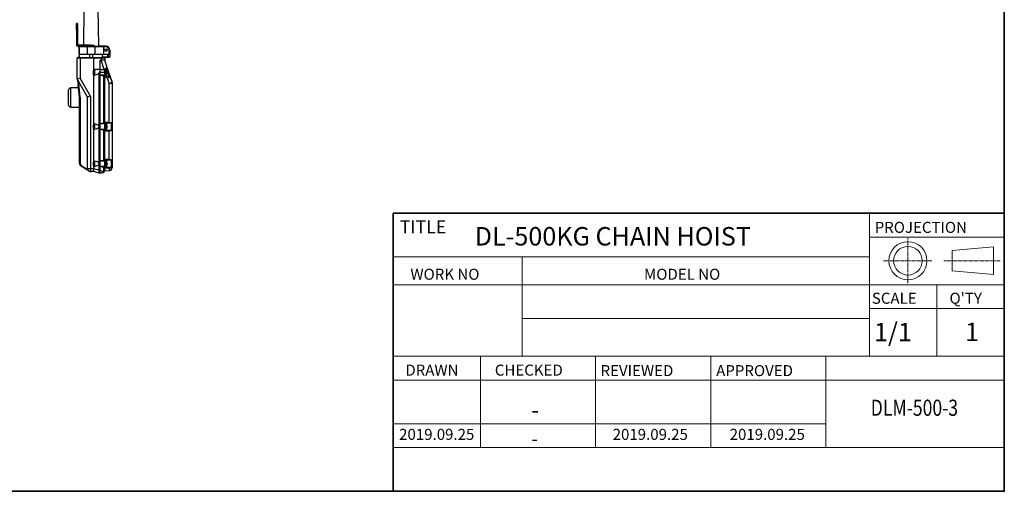
# Model space of a CAD drawing. Units: millimetres. Extents: x 0 to 2755, y 0 to 1948.
# Drawn here: x 1218 to 2755, y 0 to 735 of the extents above; entities that cross this region are included whole.
import ezdxf
from ezdxf.enums import TextEntityAlignment as Align

# ---------------------------------------------------------------- set-up
doc = ezdxf.new("R2010")
doc.units = ezdxf.units.MM
doc.linetypes.add('CENTER2', pattern=[28.575, 19.05, -3.175, 3.175, -3.175])
doc.layers.get('0').update_dxf_attribs({"lineweight": 35})
for name, color, linetype, lineweight in [('1', 1, 'CENTER2', 15), ('2', 2, 'Continuous', 20), ('4', 4, 'Continuous', 15)]:
    doc.layers.add(name, color=color, linetype=linetype, lineweight=lineweight)
doc.styles.add('H', font='txt')
doc.styles.add('ROMANS', font='romans.shx', dxfattribs={"width": 0.8, "height": 22})
doc.styles.get("Standard").update_dxf_attribs({"font": 'romans.shx', "width": 0.8, "height": 3.2, "bigfont": 'whgtxt.shx'})

msp = doc.modelspace()

# ---------------------------------------------------------------- linework, layer by layer
at = {"color": 7, "linetype": 'Continuous', "lineweight": 25}
for p, q in [((1318.7, 752.5), (1317.8, 695.5)), ((1341.7, 694), (1340.7, 752.5)), ((1308.7, 729.5), (1307.2, 729.5)), ((1307.2, 719.5), (1307.2, 729.5)), ((1308.7, 729.5), (1308.7, 719.5)), ((1308.7, 719.5), (1307.2, 719.5)), ((1307.2, 719.5), (1307.2, 695.5)), ((1308.7, 719.5), (1308.7, 697)), ((1308.7, 695.5), (1309.6, 695.5)), ((1308.7, 695.5), (1308.7, 695.5)), ((1310.2, 695.5), (1308.7, 695.5)), ((1308.7, 694), (1308.7, 695.5)), ((1309.6, 694), (1308.7, 694)), ((1309.6, 695.5), (1321.8, 695.5)), ((1309.6, 695.5), (1309.6, 694)), ((1309.6, 694), (1321.8, 694)), ((1317.8, 695.5), (1310.2, 695.5)), ((1311, 693), (1311.1, 693)), ((1311, 681.5), (1311, 693)), ((1311, 693), (1311, 693)), ((1323.7, 693), (1311.1, 693)), ((1311.1, 693), (1311.1, 681.5)), ((1312, 694), (1324.7, 694)), ((1315.7, 695.5), (1316.8, 695.5)), ((1316.8, 695.5), (1315.7, 695.5)), ((1316.8, 695.5), (1317.8, 695.5)), ((1326.9, 695.5), (1316.8, 695.5)), ((1317.7, 694), (1326.9, 694)), ((1321.8, 695.5), (1324, 695.5)), ((1321.8, 694), (1321.8, 695.5)), ((1324, 694), (1321.8, 694)), ((1335.7, 693), (1323.7, 693)), ((1323.7, 693), (1323.7, 681.5)), ((1324, 695.5), (1329.7, 695.5)), ((1324, 695.5), (1324, 694)), ((1324, 694), (1329.7, 694)), ((1324.7, 694), (1329.7, 694)), ((1328.8, 695.5), (1326.9, 695.5)), ((1327.2, 695.5), (1332.2, 695.5)), ((1329.7, 695.5), (1328.8, 695.5)), ((1329.7, 695.5), (1329.7, 694)), ((1329.7, 695.5), (1334.7, 695.5)), ((1329.7, 694), (1334.7, 694)), ((1334.7, 694), (1334.7, 695.5)), ((1334.7, 694), (1348.3, 694)), ((1334.8, 694), (1342.7, 694)), ((1335.7, 693), (1335.7, 681.5)), ((1349, 693), (1335.7, 693)), ((1348.3, 694), (1341.7, 694)), ((1348, 694), (1353, 694)), ((1353, 694), (1348.3, 694)), ((1349, 693), (1349, 681.5)), ((1353, 693), (1349, 693)), ((1353, 693), (1353, 694)), ((1309.2, 676.5), (1312.9, 676.5)), ((1309.2, 676.5), (1309.2, 676.5)), ((1311, 676.5), (1309.2, 676.5)), ((1311, 681.5), (1311, 676.5)), ((1311, 681.5), (1327.5, 681.5)), ((1311.1, 681.5), (1311, 681.5)), ((1311, 676.5), (1327.5, 676.5)), ((1311.1, 681.5), (1323.7, 681.5)), ((1312.9, 676.5), (1334.3, 676.5)), ((1323.7, 681.5), (1329.7, 681.5)), ((1327.5, 681.5), (1327.5, 676.5)), ((1327.5, 681.5), (1329.7, 681.5)), ((1327.5, 676.5), (1332, 676.5)), ((1329.7, 681.5), (1335.7, 681.5)), ((1329.7, 681.5), (1332, 681.5)), ((1332, 681.5), (1347.8, 681.5)), ((1332, 681.5), (1332, 676.5)), ((1332, 676.5), (1348.4, 676.5)), ((1334.3, 676.5), (1346.2, 676.5)), ((1346.2, 676.5), (1350.2, 676.5)), ((1346.2, 676.5), (1346.2, 675.5)), ((1347.8, 681.5), (1355.5, 681.5)), ((1347.8, 677.5), (1347.8, 681.5)), ((1347.8, 677.5), (1355.5, 677.5)), ((1355.5, 676.5), (1348.4, 676.5)), ((1349, 681.5), (1358, 681.5)), ((1355.5, 681.5), (1357, 681.5)), ((1355.5, 681.5), (1355.5, 677.5)), ((1355.5, 676.5), (1355.5, 677.5)), ((1355.5, 677.5), (1357, 677.5)), ((1357, 676.5), (1355.5, 676.5)), ((1357, 677.5), (1357, 681.5)), ((1357, 677.5), (1359, 677.5)), ((1357, 676.5), (1357, 677.5)), ((1358, 676.5), (1357, 676.5)), ((1358, 688), (1359, 688)), ((1358, 681.5), (1358, 688)), ((1359, 681.5), (1358, 681.5)), ((1359, 688), (1359, 681.5)), ((1359, 681.5), (1359, 677.5)), ((1312.8, 675.5), (1308.2, 675.5)), ((1308.2, 643.5), (1308.2, 675.5)), ((1312.8, 675.5), (1312.8, 643.8)), ((1334.2, 675.5), (1312.8, 675.5)), ((1334.2, 657), (1334.2, 675.5)), ((1346.2, 675.5), (1334.2, 675.5)), ((1344.2, 672), (1345.4, 672)), ((1344.2, 657.5), (1344.2, 672)), ((1346.2, 672), (1344.2, 672)), ((1350.4, 657.5), (1345.4, 672)), ((1351.2, 675.5), (1346.2, 675.5)), ((1346.2, 672), (1346.2, 675.5)), ((1351.2, 672), (1346.2, 672)), ((1350.7, 672), (1355, 659.5)), ((1351.2, 675.5), (1351.2, 672)), ((1333.7, 650.7), (1333.7, 655.6)), ((1334.2, 572.5), (1334.2, 649.3)), ((1335.2, 657.5), (1335.2, 649)), ((1344.2, 657.5), (1335.2, 657.5)), ((1344.2, 653.2), (1342.2, 653.2)), ((1342.2, 568.7), (1342.2, 653.2)), ((1344.2, 657.5), (1350.4, 657.5)), ((1344.2, 653.2), (1344.2, 657.5)), ((1351.2, 653.2), (1344.2, 653.2)), ((1344.2, 649.2), (1344.2, 653.2)), ((1344.2, 501), (1344.2, 653.2)), ((1344.2, 649.2), (1351.2, 649.2)), ((1344.2, 572.7), (1344.2, 649.2)), ((1349.2, 648.3), (1349.2, 573.5)), ((1351.2, 648.2), (1349.5, 648.2)), ((1351.2, 657.5), (1350.4, 657.5)), ((1350.7, 648.2), (1350.7, 573.7)), ((1352.2, 647), (1351, 648.2)), ((1351.2, 653.2), (1351.2, 657.5)), ((1351.2, 653.2), (1352.2, 653.2)), ((1351.2, 649.2), (1351.2, 653.2)), ((1351.2, 649.2), (1352.2, 649.2)), ((1351.2, 649.2), (1351.2, 648.2)), ((1352.2, 656.6), (1352.2, 659.7)), ((1353.9, 657.2), (1352.2, 657.3)), ((1352.2, 656.6), (1352.2, 652.1)), ((1352.2, 652.1), (1352.2, 649.2)), ((1352.2, 649), (1353.9, 649.2)), ((1352.2, 647), (1352.2, 649.2)), ((1352.2, 647.7), (1352.6, 647.7)), ((1352.6, 646.6), (1352.2, 647)), ((1354, 647.7), (1352.6, 647.7)), ((1354.6, 644.7), (1352.6, 646.6)), ((1354, 646.6), (1352.6, 646.6)), ((1353.9, 657.2), (1353.9, 649.2)), ((1354.6, 644.7), (1354, 646.6)), ((1354.7, 654), (1354.7, 654.1)), ((1354.7, 654), (1354.7, 653.5)), ((1354.7, 652.6), (1354.7, 652.8)), ((1354.7, 652.6), (1354.7, 652.2)), ((1358.9, 648.2), (1359.6, 646.1)), ((1359.6, 646.1), (1358.9, 648.2)), ((1359.6, 646.1), (1362.5, 637.8)), ((1362.5, 637.8), (1359.6, 646.1)), ((1324.2, 614.5), (1308.4, 642.2)), ((1311.7, 614.8), (1309.4, 633.9)), ((1309.5, 640.3), (1312.5, 614.9)), ((1312.8, 643.8), (1328.8, 615.8)), ((1358.2, 636.2), (1355.5, 644.3)), ((1358.2, 575.2), (1358.2, 636.2)), ((1358.2, 636.2), (1362.7, 636.2)), ((1362.7, 636.2), (1362.7, 573.6)), ((1362.7, 636.2), (1362.7, 636.2)), ((1294.7, 608), (1294.7, 626)), ((1310, 629), (1297.7, 629)), ((1328.8, 615.8), (1328.8, 503.5)), ((1294.7, 602), (1294.7, 608)), ((1312.6, 614.2), (1311.7, 614.2)), ((1311.7, 511.3), (1311.7, 614.2)), ((1312.6, 614.2), (1312.6, 511.3)), ((1324.2, 503.5), (1324.2, 614.5)), ((1297.7, 599), (1311.7, 599)), ((1333.7, 566.2), (1333.7, 571.1)), ((1335.2, 572.8), (1335.2, 564.5)), ((1342.2, 510.7), (1342.2, 568.7)), ((1351.2, 572.7), (1344.2, 572.7)), ((1344.2, 564.7), (1344.2, 572.7)), ((1349.5, 573.7), (1351.2, 573.7)), ((1349.5, 573.7), (1350.7, 573.7)), ((1350.7, 573.7), (1351.2, 573.7)), ((1351.2, 572.7), (1351.2, 573.7)), ((1351.2, 572.7), (1352.2, 572.7)), ((1351.2, 564.7), (1351.2, 572.7)), ((1352.2, 575.2), (1352.2, 572.7)), ((1352.2, 574.2), (1355.3, 574.2)), ((1353.9, 572.7), (1352.2, 572.8)), ((1352.2, 572.7), (1352.2, 569.8)), ((1352.2, 569.8), (1352.2, 567.6)), ((1353.9, 564.7), (1353.9, 572.7)), ((1354.7, 569.5), (1354.7, 569.6)), ((1354.7, 569.5), (1354.7, 569.1)), ((1361.7, 564.5), (1361.7, 572.8)), ((1362.7, 573.6), (1362.7, 563.7)), ((1334.2, 514.5), (1334.2, 564.8)), ((1344.2, 564.7), (1351.2, 564.7)), ((1344.2, 514.7), (1344.2, 564.7)), ((1349.2, 563.8), (1349.2, 515.5)), ((1351.2, 563.7), (1349.5, 563.7)), ((1350.7, 563.7), (1350.7, 515.7)), ((1351.2, 564.7), (1352.2, 564.7)), ((1351.2, 564.7), (1351.2, 563.7)), ((1352.2, 567.6), (1352.2, 564.7)), ((1352.2, 564.5), (1353.9, 564.7)), ((1352.2, 564.7), (1352.2, 562.2)), ((1355.4, 563.2), (1352.2, 563.2)), ((1354.7, 568.1), (1354.7, 568.3)), ((1354.7, 568.1), (1354.7, 567.7)), ((1358.2, 517.2), (1358.2, 562.2)), ((1362.7, 563.7), (1362.7, 515.6)), ((1312.6, 511.3), (1311.7, 511.3)), ((1314.5, 507.9), (1321.1, 503.7)), ((1333.7, 508.2), (1333.7, 513.1)), ((1335.2, 514.8), (1335.2, 506.5)), ((1342.2, 501), (1342.2, 510.7)), ((1351.2, 514.7), (1344.2, 514.7)), ((1344.2, 506.7), (1344.2, 514.7)), ((1349.5, 515.7), (1351.2, 515.7)), ((1349.5, 515.7), (1350.7, 515.7)), ((1350.7, 515.7), (1351.2, 515.7)), ((1351.2, 514.7), (1351.2, 515.7)), ((1351.2, 514.7), (1352.2, 514.7)), ((1351.2, 506.7), (1351.2, 514.7)), ((1352.2, 517.2), (1352.2, 514.7)), ((1352.2, 516.2), (1355.3, 516.2)), ((1353.9, 514.7), (1352.2, 514.8)), ((1352.2, 514.7), (1352.2, 511.8)), ((1352.2, 514.7), (1352.2, 514.7)), ((1352.2, 511.8), (1352.2, 509.5)), ((1352.2, 509.6), (1352.2, 506.7)), ((1353.9, 514.7), (1353.9, 506.7)), ((1354.7, 511.5), (1354.7, 511.6)), ((1354.7, 511.5), (1354.7, 511)), ((1354.7, 510.1), (1354.7, 510.3)), ((1354.7, 510.1), (1354.7, 509.7)), ((1361.7, 506.5), (1361.7, 514.8)), ((1362.7, 515.6), (1362.7, 505.7)), ((1320.7, 502.9), (1314.1, 507)), ((1326.6, 499.3), (1320.7, 502.9)), ((1321.1, 503.7), (1324.2, 501.8)), ((1324.2, 503.5), (1328.8, 503.5)), ((1324.2, 503.5), (1324.2, 501.8)), ((1326.6, 499.2), (1326.7, 499.2)), ((1328.8, 503.5), (1334.2, 503.5)), ((1334.2, 498.5), (1329.2, 498.5)), ((1334.2, 503.5), (1334.2, 506.8)), ((1334.2, 503.3), (1342.2, 500.8)), ((1342.2, 496), (1334.2, 498.5)), ((1342.2, 501), (1344.2, 501)), ((1344.2, 496), (1342.2, 496)), ((1344.2, 506.7), (1351.2, 506.7)), ((1344.2, 501), (1344.2, 506.7)), ((1344.2, 496), (1344.2, 501)), ((1349.2, 505.8), (1349.2, 498.8)), ((1349.2, 498.8), (1351, 501.7)), ((1351, 499.4), (1349.2, 496.5)), ((1349.2, 496.5), (1349.2, 496.5)), ((1351.2, 505.7), (1349.5, 505.7)), ((1350.7, 505.7), (1350.7, 504)), ((1350.7, 504), (1352.4, 504.2)), ((1358.3, 499.9), (1350.7, 499)), ((1351.2, 506.7), (1352.2, 506.7)), ((1351.2, 506.7), (1351.2, 505.7)), ((1352.2, 506.5), (1353.9, 506.7)), ((1352.2, 506.7), (1352.2, 504.2)), ((1355.4, 505.2), (1352.2, 505.2)), ((1358.2, 504.4), (1358.3, 504.4)), ((1362.5, 504.9), (1362.7, 504.9)), ((1362.7, 505.7), (1362.7, 504.9))]:
    msp.add_line(p, q, dxfattribs=at)
at = {"color": 8, "linetype": 'Continuous', "lineweight": 25}
for p, q in [((1350.2, 676.5), (1350.2, 676.5)), ((1352.6, 647.7), (1352.6, 646.6)), ((1354, 647.7), (1354, 646.6)), ((1297.7, 629), (1297.7, 614)), ((1297.7, 614), (1297.7, 599))]:
    msp.add_line(p, q, dxfattribs=at)
for p, q in [((1801.4, 433.5), (1801.4, 0)), ((2755.2, 433.5), (1801.4, 433.5))]:
    msp.add_line(p, q)
msp.add_lwpolyline([(0, 0), (0, 1948.3), (2755.2, 1948.3), (2755.2, 0), (0, 0)], close=True)
at = {"color": 7, "linetype": 'Continuous', "lineweight": 25, "flags": 128}
for points in [[(1335.7, 681.5), (1337.9, 681.5), (1340, 681.5), (1341.9, 681.5), (1343.7, 681.5), (1345.3, 681.5), (1346.8, 681.5), (1348, 681.5), (1349, 681.5)], [(1357, 681.5), (1357.4, 681.5), (1357.8, 681.5), (1358.1, 681.5), (1358.4, 681.5), (1358.7, 681.5), (1358.8, 681.5), (1359, 681.5), (1359, 681.5)], [(1358, 648.7), (1357.7, 649.3), (1357.4, 650), (1357, 650.9), (1356.7, 651.8), (1356.3, 652.8), (1355.9, 653.8), (1355.5, 654.7), (1355.1, 655.6), (1354.8, 656.5), (1354.5, 657.2), (1354.3, 657.8), (1354.1, 658.2)], [(1355, 659.5), (1355.2, 658.9), (1355.4, 658.2), (1355.7, 657.4), (1356.1, 656.4), (1356.4, 655.3), (1356.8, 654.2), (1357.2, 653), (1357.6, 651.9), (1358, 650.8), (1358.3, 649.8), (1358.6, 648.9), (1358.9, 648.2)], [(1358.9, 648.2), (1358.6, 648.9), (1358.3, 649.8), (1358, 650.8), (1357.6, 651.9), (1357.2, 653), (1356.8, 654.2), (1356.4, 655.3), (1356.1, 656.4), (1355.7, 657.4), (1355.4, 658.2), (1355.2, 658.9), (1355, 659.5)], [(1308.3, 642.5), (1308.3, 643.1), (1308.2, 643.4), (1308.2, 643.5)], [(1308.4, 642.2), (1308.4, 642.3), (1308.4, 642.4), (1308.3, 642.5)], [(1342.2, 496), (1342.2, 496), (1342.2, 496)], [(1349.2, 496.5), (1347.4, 496.3), (1346, 496.2), (1345, 496.1), (1344.4, 496), (1344.2, 496)]]:
    msp.add_lwpolyline(points, dxfattribs=at)
at = {"color": 7, "linetype": 'Continuous', "lineweight": 25}
msp.add_circle((1353, 688), 2, dxfattribs=at)
for centre, radius, start, end in [((1308.7, 695.5), 1.5, 180, 270), ((1310.2, 697), 1.5, 180, 270), ((1310.2, 697), 1.5, 180, 270), ((1312, 693), 1, 90, 180), ((1312, 693), 1, 90, 180), ((1312.1, 693), 0.951, 93.4328, 183.0634), ((1324.7, 693), 1, 90, 180), ((1334.7, 693), 1, 0, 90), ((1353, 688), 6, 0, 90), ((1353, 688), 6, 0, 90), ((1353, 688), 5, 0, 90), ((1309.2, 675.5), 1, 90, 180), ((1309.2, 675.5), 1, 90, 180), ((1316.2, 675.7), 3.33, 166.9491, 184.2809), ((1350.2, 675.5), 1, 0, 90), ((1350.2, 675.5), 1, 0, 90), ((1353, 688), 2, 180, 0), ((1358, 677.5), 1, 270, 0), ((1351.2, 649.2), 1, 270, 0), ((1344.3, 653.2), 10.4, 11.4301, 22.6129), ((1344.3, 653.2), 10.4, 337.3871, 348.5699), ((1354.1, 659.2), 0.987, 270.3401, 15.311), ((1344.5, 653.2), 10.2, 5.1289, 11.4175), ((1354.4, 655.2), 0.169, 340.2173, 19.7827), ((1344.5, 653.1), 10.3, 5.1301, 11.4171), ((1354.2, 653.9), 0.557, 299.046, 320.8718), ((1343.4, 653.4), 11.1, 358.5137, 0.1996), ((1343.5, 652.9), 11.1, 357.5677, 2.4323), ((1354.2, 652.5), 0.556, 39.0874, 60.97), ((1354.2, 652.9), 0.556, 299.03, 320.9126), ((1344.5, 653.1), 10.3, 348.5829, 354.8699), ((1354.4, 651.1), 0.139, 338.1555, 2.1836), ((1358.1, 647.8), 0.855, 23.7668, 101.0439), ((1348.8, 667.1), 32.3, 287.0569, 295.0603), ((1357.7, 636.2), 5, 0, 18.9246), ((1357.7, 636.2), 5, 0, 18.9246), ((1297.7, 626), 3, 90, 180), ((1313.7, 603.7), 11.2, 95.8902, 100.2432), ((1306.7, 614.2), 5, 360, 6.8753), ((1306.6, 614.2), 6, 360, 6.8753), ((1297.7, 602), 3, 180, 270), ((1351.2, 572.7), 1, 0, 90), ((1351.2, 572.7), 1, 0, 90), ((1344.3, 568.7), 10.4, 11.386, 22.6129), ((1344.4, 568.7), 10.3, 5.1064, 11.3721), ((1354.4, 570.7), 0.0758, 330.2406, 29.7594), ((1344.4, 568.6), 10.3, 5.1076, 11.3717), ((1354.3, 569.5), 0.56, 289.3512, 308.3449), ((1343.4, 568.8), 11.1, 359.1594, 0.775), ((1343.4, 568.5), 11.2, 357.5778, 2.4222), ((1355.5, 574.9), 2.74, 343.5358, 4.6208), ((1361.8, 573.7), 0.904, 263.1929, 350.9735), ((1351.2, 564.7), 1, 270, 0), ((1344.3, 568.7), 10.4, 337.3871, 348.614), ((1354.3, 567.8), 0.562, 51.7112, 70.6251), ((1354.3, 568.6), 0.56, 289.3512, 308.3449), ((1344.4, 568.6), 10.3, 348.6294, 354.8921), ((1354.5, 566.6), 0.0607, 326.5387, 11.0453), ((1355.5, 562.4), 2.75, 355.3817, 16.4611), ((1361.8, 563.6), 0.904, 9.027, 96.8109), ((1316.7, 511.3), 5, 180, 238.1029), ((1316.6, 511.3), 4, 180, 238.1029), ((1315.9, 506.7), 1.88, 141.5675, 170.2), ((1351.2, 514.7), 1, 0, 90), ((1351.2, 514.7), 1, 0, 90), ((1344.3, 510.7), 10.4, 11.407, 22.6129), ((1344.3, 510.7), 10.4, 337.3871, 348.593), ((1344.4, 510.7), 10.3, 5.118, 11.3934), ((1354.4, 512.7), 0.12, 336.4924, 23.5076), ((1344.4, 510.6), 10.3, 5.118, 11.3934), ((1354.3, 511.4), 0.543, 294.6101, 315.6059), ((1343.2, 510.9), 11.3, 358.9401, 0.2962), ((1343.4, 510.5), 11.1, 357.5729, 2.4271), ((1354.3, 509.9), 0.544, 44.4415, 65.3706), ((1354.3, 510.5), 0.544, 294.6294, 315.5585), ((1344.4, 510.6), 10.3, 348.6066, 354.882), ((1354.4, 508.6), 0.0964, 333.6344, 3.8657), ((1355.5, 516.9), 2.75, 343.5389, 4.6183), ((1361.8, 515.7), 0.904, 263.1891, 350.973), ((1329.2, 503.5), 5, 180, 237.9307), ((1326.9, 499.8), 0.63, 236.8345, 239.2632), ((1329.2, 503.5), 5, 238.3288, 270), ((1329.2, 503.5), 5, 238.2112, 246.3127), ((1329.2, 503.5), 5, 246.467, 270), ((1345.4, 502.2), 16.6, 175.7152, 193.056), ((1351.2, 506.7), 1, 270, 0), ((1356.3, 504.5), 1.99, 356.0848, 18.6456), ((1357.7, 504.9), 5, 277.125, 0), ((1347.8, 502.1), 10.7, 348.5733, 12.5017), ((1361.8, 505.6), 0.904, 9.0265, 96.8071)]:
    msp.add_arc(centre, radius, start, end, dxfattribs=at)
for centre, major_axis, ratio, start_param, end_param in [((1334.3, 675.5), (0, 1), 0.038405, 0.000001, 1.570797), ((1326.2, 653.2), (16, 0), 0.3125, 5.309795, 6.283185), ((1354.2, 649.2), (10, 0), 0.1, 3.141593, 4.18879), ((1349.5, 649.2), (0, 1), 0.5, 2.617995, 3.141593), ((1354.9, 644.5), (4.73, 1.62), 0.0686, 4.810552, 6.283185), ((1313.2, 643.8), (5, 1.33), 0.019075, 1.642503, 2.919383), ((1310.4, 634.1), (-4, 33.3), 0.029792, 1.321841, 1.570796), ((1331.6, 712.4), (-23.9, 68.1), 0.068999, 3.008035, 3.14159), ((1329.2, 615.8), (5, 1.33), 0.019075, 1.642503, 3.136527), ((1326.2, 568.7), (16, 0), 0.3125, 0, 0.97339), ((1326.2, 568.7), (16, 0), 0.3125, 5.309795, 6.283185), ((1354.2, 572.7), (10, 0), 0.1, 2.094395, 3.141593), ((1349.5, 572.7), (0, 1), 0.5, 0.000001, 0.523599), ((1355.6, 568.7), (62.4, 0), 0.104167, 1.528053, 1.624535), ((1355.5, 568.7), (62.4, 0), 0.088141, 1.570796, 1.594226), ((1354.2, 564.7), (10, 0), 0.1, 3.141593, 4.18879), ((1349.5, 564.7), (0, 1), 0.5, 2.617995, 3.141593), ((1355.6, 568.7), (62.4, 0), 0.104167, 4.658651, 4.755132), ((1355.5, 568.7), (62.4, 0), 0.088141, 4.690186, 4.712388), ((1326.2, 510.7), (16, 0), 0.3125, 0, 0.97339), ((1326.2, 510.7), (16, 0), 0.3125, 5.309795, 6.283185), ((1354.2, 514.7), (10, 0), 0.1, 2.094395, 3.141593), ((1349.5, 514.7), (0, 1), 0.5, 0.000001, 0.523599), ((1355.6, 510.7), (62.4, 0), 0.104167, 1.528053, 1.624535), ((1355.5, 510.7), (62.4, 0), 0.088141, 1.570796, 1.594226), ((1312.9, 503.5), (21.3, 0), 0.234883, 6.238952, 6.283185), ((1343, 501), (0.76, 5), 0.14596, 1.637611, 3.119322), ((1326.2, 501), (16, 0), 0.3125, 6.238642, 6.283185), ((1354.2, 506.7), (10, 0), 0.1, 3.141593, 4.18879), ((1394.2, 501), (50, 0), 0.1, 3.141593, 3.592619), ((1349.5, 506.7), (0, 1), 0.5, 2.617995, 3.141593), ((1351.5, 501), (0, 5), 0.5, 2.021824, 2.030658), ((1353.4, 504.4), (0.29, 5.05), 0.521826, 1.678783, 2.147414), ((1355.6, 510.7), (62.4, 0), 0.104167, 4.658651, 4.660815), ((1355.5, 510.7), (62.4, 0), 0.088141, 4.690186, 4.712388)]:
    msp.add_ellipse(centre, major_axis=major_axis, ratio=ratio, start_param=start_param, end_param=end_param, dxfattribs=at)
at = {"color": 8, "linetype": 'Continuous', "lineweight": 25}
for centre, start_param, end_param in [((1355.5, 568.7), 1.528053, 1.570796), ((1355.5, 568.7), 4.712388, 4.755132), ((1355.5, 510.7), 1.528053, 1.570796), ((1355.5, 510.7), 4.712388, 4.755132)]:
    msp.add_ellipse(centre, major_axis=(62.4, 0), ratio=0.088141, start_param=start_param, end_param=end_param, dxfattribs=at)
at = {"color": 7, "linetype": 'Continuous', "lineweight": 25, "extrusion": (1.08466e-14, -1.01521e-06, 1)}
msp.add_ellipse((1331, 497.7), major_axis=(6.72, -4.18, 0), ratio=0.126351, start_param=3.22002, end_param=3.723265, dxfattribs=at)
at = {"color": 7, "linetype": 'Continuous', "lineweight": 25}
for points, knots in [([(1323.7, 693), (1323.7, 693.1), (1323.8, 693.3), (1323.9, 693.5), (1324.1, 693.8), (1324.3, 693.9), (1324.6, 694), (1324.7, 694), (1324.7, 694), (1324.7, 694)], [0, 0, 0, 0, 0.1623695, 0.324249, 0.4974806, 0.7033784, 0.9512962, 0.9963785, 1, 1, 1, 1]), ([(1335.7, 693), (1335.7, 693.1), (1335.7, 693.3), (1335.6, 693.5), (1335.4, 693.8), (1335.1, 693.9), (1334.9, 694), (1334.8, 694), (1334.7, 694), (1334.7, 694)], [0, 0, 0, 0, 0.1623695, 0.324249, 0.4974806, 0.7033784, 0.9512962, 0.9963785, 1, 1, 1, 1]), ([(1349, 693), (1349, 693.1), (1349, 693.3), (1348.9, 693.6), (1348.8, 693.8), (1348.6, 693.9), (1348.4, 694), (1348.3, 694), (1348.3, 694)], [0, 0, 0, 0, 0.169992, 0.33956, 0.519653, 0.728646, 0.996223, 1, 1, 1, 1]), ([(1348.4, 676.5), (1348.4, 676.5), (1348.2, 676.7), (1348, 677.2), (1347.8, 677.5), (1347.8, 677.5)], [0, 0, 0, 0, 0.4050669, 0.995865, 1, 1, 1, 1]), ([(1333.7, 655.6), (1333.7, 655.9), (1333.8, 656.3), (1334, 656.8), (1334.2, 657), (1334.2, 657)], [0, 0, 0, 0, 0.500834, 0.870063, 1, 1, 1, 1]), ([(1334.2, 649.3), (1334.1, 649.4), (1333.9, 649.7), (1333.7, 650.2), (1333.7, 650.5), (1333.7, 650.7)], [0, 0, 0, 0, 0.370163, 0.738089, 1, 1, 1, 1]), ([(1334.2, 657), (1334.3, 657.1), (1334.6, 657.4), (1335, 657.5), (1335.2, 657.5), (1335.2, 657.5)], [0, 0, 0, 0, 0.423631, 0.848518, 1, 1, 1, 1]), ([(1335.2, 649), (1335.1, 649), (1334.8, 649), (1334.5, 649.1), (1334.3, 649.2), (1334.2, 649.3)], [0, 0, 0, 0, 0.38404, 0.769026, 1, 1, 1, 1]), ([(1351.2, 657.5), (1351.3, 657.5), (1351.5, 657.5), (1351.8, 657.4), (1352, 657.2), (1352.2, 656.9), (1352.2, 656.6), (1352.2, 656.5), (1352.2, 656.4)], [0, 0, 0, 0, 0.178869, 0.358068, 0.53091, 0.705594, 0.957528, 1, 1, 1, 1]), ([(1352.2, 659.7), (1352.3, 659.8), (1352.8, 659.8), (1353.8, 659.9), (1354.7, 659.9), (1354.9, 659.6), (1355, 659.5)], [0, 0, 0, 0, 0.039087, 0.358094, 0.680975, 1, 1, 1, 1]), ([(1352.4, 658.6), (1352.6, 658.6), (1352.8, 658.7), (1352.9, 658.7), (1352.9, 658.7)], [0, 0, 0, 0, 0.867866, 1, 1, 1, 1]), ([(1358.9, 648.2), (1358.9, 648), (1359, 647.6), (1358.7, 647.2), (1358, 646.9), (1357, 646.8), (1355.6, 646.7), (1354.6, 646.6), (1354, 646.6)], [0, 0, 0, 0, 0.149583, 0.303778, 0.449216, 0.605102, 0.790595, 1, 1, 1, 1]), ([(1354, 647.7), (1354.4, 647.7), (1355.1, 647.7), (1355.8, 647.7), (1356, 647.7)], [0, 0, 0, 0, 0.688327, 1, 1, 1, 1]), ([(1333.7, 571.1), (1333.7, 571.4), (1333.8, 571.8), (1334, 572.3), (1334.2, 572.5), (1334.2, 572.5)], [0, 0, 0, 0, 0.500834, 0.870063, 1, 1, 1, 1]), ([(1334.2, 572.5), (1334.3, 572.6), (1334.6, 572.8), (1334.9, 572.8), (1335.1, 572.8), (1335.2, 572.8)], [0, 0, 0, 0, 0.370856, 0.741624, 1, 1, 1, 1]), ([(1361.7, 572.8), (1361.7, 573), (1361.7, 573.4), (1361.3, 573.8), (1360.5, 574.1), (1359.4, 574.1), (1358.6, 574.2), (1358.1, 574.2)], [0, 0, 0, 0, 0.155782, 0.341042, 0.545861, 0.76867, 1, 1, 1, 1]), ([(1358.2, 575.2), (1358.8, 575.2), (1359.9, 575.1), (1361.3, 575), (1362.2, 574.8), (1362.7, 574.3), (1362.7, 573.8), (1362.7, 573.6)], [0, 0, 0, 0, 0.218031, 0.435963, 0.645778, 0.839601, 1, 1, 1, 1]), ([(1334.2, 564.8), (1334.1, 564.9), (1333.9, 565.2), (1333.7, 565.7), (1333.7, 566), (1333.7, 566.2)], [0, 0, 0, 0, 0.370197, 0.738088, 1, 1, 1, 1]), ([(1335.2, 564.5), (1335.1, 564.5), (1334.8, 564.5), (1334.5, 564.6), (1334.3, 564.7), (1334.2, 564.8)], [0, 0, 0, 0, 0.384046, 0.769053, 1, 1, 1, 1]), ([(1358.1, 563.2), (1358.5, 563.2), (1359.2, 563.2), (1360.2, 563.2), (1361.1, 563.4), (1361.4, 563.6), (1361.7, 564), (1361.7, 564.3), (1361.7, 564.5)], [0, 0, 0, 0, 0.175079, 0.385036, 0.584782, 0.7687, 0.796066, 1, 1, 1, 1]), ([(1362.7, 563.7), (1362.7, 563.5), (1362.6, 562.9), (1361.9, 562.4), (1360.9, 562.2), (1359.6, 562.2), (1358.7, 562.2), (1358.2, 562.2)], [0, 0, 0, 0, 0.210863, 0.430913, 0.632549, 0.835407, 1, 1, 1, 1]), ([(1333.7, 513.1), (1333.7, 513.4), (1333.8, 513.8), (1334, 514.3), (1334.2, 514.5), (1334.2, 514.5)], [0, 0, 0, 0, 0.500849, 0.870089, 1, 1, 1, 1]), ([(1334.2, 506.8), (1334.1, 506.9), (1333.9, 507.2), (1333.7, 507.7), (1333.7, 508), (1333.7, 508.2)], [0, 0, 0, 0, 0.370163, 0.738089, 1, 1, 1, 1]), ([(1334.2, 514.5), (1334.3, 514.6), (1334.6, 514.8), (1334.9, 514.8), (1335.1, 514.8), (1335.2, 514.8)], [0, 0, 0, 0, 0.370856, 0.741624, 1, 1, 1, 1]), ([(1361.7, 514.8), (1361.7, 515), (1361.7, 515.4), (1361.3, 515.8), (1360.5, 516.1), (1359.4, 516.1), (1358.6, 516.2), (1358.1, 516.2)], [0, 0, 0, 0, 0.1557762, 0.3410369, 0.5458599, 0.7686685, 1, 1, 1, 1]), ([(1358.2, 517.2), (1358.8, 517.2), (1359.9, 517.1), (1361.3, 517), (1362.2, 516.8), (1362.7, 516.3), (1362.7, 515.8), (1362.7, 515.6)], [0, 0, 0, 0, 0.2180303, 0.4359617, 0.6457758, 0.8396017, 1, 1, 1, 1]), ([(1321.1, 503.7), (1321, 503.6), (1321, 503.5), (1320.9, 503.3), (1320.8, 503.1), (1320.7, 502.9), (1320.7, 502.9), (1320.7, 502.9)], [0, 0, 0, 0, 0.25958, 0.321702, 0.547808, 0.773902, 1, 1, 1, 1]), ([(1326.6, 499.2), (1326.6, 499.2), (1326.6, 499.2), (1326.6, 499.2), (1326.6, 499.2), (1326.6, 499.2)], [0, 0, 0, 0, 0.390536, 0.783413, 1, 1, 1, 1]), ([(1334.2, 498.5), (1334.1, 498.6), (1334, 498.7), (1333.9, 499.6), (1333.9, 500.9), (1334, 502.2), (1334.2, 503), (1334.2, 503.3)], [0, 0, 0, 0, 0.224754, 0.449574, 0.673108, 0.897112, 1, 1, 1, 1]), ([(1335.2, 506.5), (1335.1, 506.5), (1334.8, 506.5), (1334.5, 506.6), (1334.3, 506.7), (1334.2, 506.8)], [0, 0, 0, 0, 0.38404, 0.769026, 1, 1, 1, 1]), ([(1349.2, 496.5), (1349.3, 496.7), (1349.5, 497.2), (1349.4, 498.1), (1349.3, 498.6), (1349.2, 498.8)], [0, 0, 0, 0, 0.429813, 0.860403, 1, 1, 1, 1]), ([(1351, 501.7), (1351.1, 501.3), (1351.3, 500.5), (1351.2, 499.8), (1351, 499.5), (1351, 499.4)], [0, 0, 0, 0, 0.4193436, 0.8386259, 1, 1, 1, 1]), ([(1352.4, 504.2), (1352.4, 504.2), (1352.4, 504.2), (1353.7, 504.2), (1355.7, 504.3), (1357.6, 504.4), (1358.2, 504.4)], [0, 0, 0, 0, 0.0166517, 0.0244839, 0.662065, 1, 1, 1, 1]), ([(1358.1, 505.2), (1358.5, 505.2), (1359.2, 505.2), (1360.2, 505.2), (1361.1, 505.4), (1361.4, 505.6), (1361.7, 506), (1361.7, 506.3), (1361.7, 506.5)], [0, 0, 0, 0, 0.175079, 0.385036, 0.584779, 0.768701, 0.796067, 1, 1, 1, 1]), ([(1358.3, 504.4), (1358.8, 504.4), (1359.9, 504.4), (1361.1, 504.5), (1361.8, 504.6), (1362.2, 504.7), (1362.4, 504.8), (1362.5, 504.9), (1362.5, 504.9), (1362.5, 504.9)], [0, 0, 0, 0, 0.2827244, 0.5766087, 0.7357293, 0.8891418, 0.9796144, 0.9939137, 1, 1, 1, 1]), ([(1362.7, 505.7), (1362.7, 505.5), (1362.7, 505.1), (1362.5, 504.9), (1362.5, 504.9)], [0, 0, 0, 0, 0.900443, 1, 1, 1, 1])]:
    msp.add_open_spline(points, degree=3, knots=knots, dxfattribs=at)
at = {"color": 8, "linetype": 'Continuous', "lineweight": 25}
for points, knots in [([(1354.1, 658.2), (1354, 658.4), (1353.8, 658.6), (1353.3, 658.7), (1352.9, 658.7), (1352.9, 658.7)], [0, 0, 0, 0, 0.480392, 0.979972, 1, 1, 1, 1]), ([(1356, 647.7), (1356.1, 647.7), (1356.6, 647.7), (1357.3, 647.7), (1357.8, 647.9), (1358, 648.1), (1358, 648.3), (1358, 648.5), (1358, 648.7)], [0, 0, 0, 0, 0.139072, 0.37337, 0.580174, 0.764545, 0.791923, 1, 1, 1, 1])]:
    msp.add_open_spline(points, degree=3, knots=knots, dxfattribs=at)
at = {"layer": '1', "ltscale": 0.3}
for p, q in [((2604.8, 324.3), (2604.8, 394.7)), ((2642.2, 359.5), (2566.7, 359.5)), ((2748.9, 359.5), (2660.9, 359.5))]:
    msp.add_line(p, q, dxfattribs=at)
at = {"layer": '4', "color": 4}
for p, q in [((2544.6, 433.5), (2544.6, 210.6)), ((2674, 375.4), (2738.4, 381.1)), ((2674, 375.4), (2674, 359.5)), ((2738.4, 381.1), (2738.4, 359.5)), ((2674, 343.7), (2674, 359.5)), ((2738.4, 338), (2738.4, 359.5)), ((2674, 343.7), (2738.4, 338)), ((2649.9, 322.1), (2649.9, 210.6)), ((2755.2, 284.9), (2544.6, 284.9)), ((1937.7, 210.6), (1937.7, 68.1)), ((2117.3, 210.6), (2117.3, 68.1)), ((2296.9, 210.6), (2296.9, 68.1)), ((2476.5, 210.6), (2476.5, 68.1))]:
    msp.add_line(p, q, dxfattribs=at)
at = {"layer": '4'}
for p, q in [((2755.2, 396.4), (2544.6, 396.4)), ((2544.6, 365.4), (1801.4, 365.4)), ((2002.7, 365.4), (2002.7, 210.6)), ((2755.2, 322.1), (1801.4, 322.1)), ((2544.6, 269.2), (2002.7, 269.2)), ((2755.2, 210.6), (1801.4, 210.6)), ((2755.2, 173.4), (1801.4, 173.4)), ((2476.5, 105.3), (1801.4, 105.3)), ((2755.2, 68.1), (1801.4, 68.1))]:
    msp.add_line(p, q, dxfattribs=at)
at = {"layer": '4', "color": 4}
for radius in [29.7, 22.3]:
    msp.add_circle((2604.8, 359.5), radius, dxfattribs=at)

# ---------------------------------------------------------------- texts
at = {"color": 7, "style": 'ROMANS'}
for s, p in [('DL-500KG CHAIN HOIST', (1928.5, 383.2)), ('1/1', (2551.9, 233.7)), ('1', (2694, 234.1))]:
    msp.add_text(s, height=28.8, dxfattribs=at).set_placement(p)
at = {"color": 7, "style": 'H'}
for height, p in [(26, (2022.8, 123.5)), (20.3, (2022.1, 79.3))]:
    msp.add_text('-', height=height, dxfattribs=at).set_placement(p, align=Align.MIDDLE)
at = {"layer": '2', "color": 2, "style": 'H'}
for s, p in [('PROJECTION', (2552.9, 402.9)), ('WORK NO', (1828.2, 329.8)), ('MODEL NO', (2192.9, 329.8)), ('SCALE', (2548.5, 292.4)), ("Q'TY", (2669.7, 292.4)), ('DRAWN', (1820.3, 180.3)), ('CHECKED', (1960, 180.3)), ('REVIEWED', (2125, 179.5)), ('APPROVED', (2305.5, 179.5))]:
    msp.add_text(s, height=17.22, dxfattribs=at).set_placement(p)
at = {"layer": '2', "color": 2, "style": 'ROMANS', "width": 0.8}
msp.add_text('DLM-500-3', height=25.2, dxfattribs=at).set_placement((2614.9, 127), align=Align.MIDDLE)
at = {"layer": '2', "color": 2, "style": 'H'}
for p in [(1869.3, 86.5), (2202.6, 86.5), (2385.2, 86.5)]:
    msp.add_text('2019.09.25', height=17.22, dxfattribs=at).set_placement(p, align=Align.MIDDLE)
at = {"layer": '4', "color": 4}
msp.add_text('TITLE', height=20.26, dxfattribs=at).set_placement((1811.6, 402.1))

doc.saveas('drawing.dxf')
